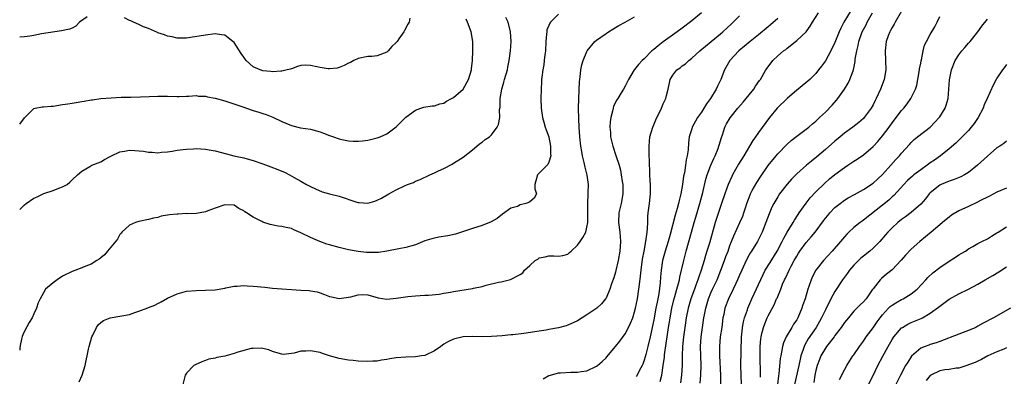
# Model space of a CAD drawing. Units: inches. Extents: x 2634000 to 2637000, y 1473067 to 1476000.
# Drawn here: x 2634000 to 2634207, y 1474513 to 1474588 of the extents above; entities that cross this region are included whole.
import ezdxf

# ---------------------------------------------------------------- set-up
doc = ezdxf.new("R2010")
doc.units = ezdxf.units.IN
doc.header["$MEASUREMENT"] = 0
doc.layers.add('LD26341473_2ft', color=20, linetype='Continuous')

msp = doc.modelspace()

# ---------------------------------------------------------------- linework, layer by layer
at = {"layer": 'LD26341473_2ft'}
msp.add_line((2634000, 1474518.2, 10148), (2634000, 1474518.22, 10148), dxfattribs=at)
for points, elevation in [([(2634113, 1474588.68), (2634111.34, 1474587), (2634111.19, 1474586.81), (2634111, 1474586.32), (2634110.6, 1474585.4), (2634110.56, 1474585), (2634110.54, 1474584.54), (2634110.36, 1474583), (2634110.27, 1474581), (2634110.16, 1474580.16), (2634110.04, 1474579), (2634109.93, 1474578.07), (2634109.73, 1474577), (2634109.52, 1474575.52), (2634109.48, 1474575), (2634109.46, 1474574.54), (2634109.37, 1474573), (2634109.32, 1474571), (2634109.37, 1474569), (2634109.66, 1474567), (2634109.95, 1474566.05), (2634110.25, 1474565), (2634110.44, 1474564.44), (2634110.97, 1474563), (2634111, 1474562.9), (2634111.37, 1474561), (2634111.37, 1474559.37), (2634111.4, 1474559), (2634111, 1474557.66), (2634110.81, 1474557.19), (2634110.63, 1474557), (2634108.59, 1474555), (2634108.29, 1474553.71), (2634108.09, 1474553), (2634108.09, 1474552.09), (2634108.39, 1474551), (2634107.92, 1474550.08), (2634107, 1474549.36), (2634106.79, 1474549.21), (2634106.19, 1474549), (2634105, 1474548.68), (2634104.39, 1474548.39), (2634103, 1474548.02), (2634101.26, 1474546.74), (2634100.15, 1474545.85), (2634098.87, 1474545.13), (2634097, 1474544.39), (2634095, 1474543.71), (2634091.43, 1474542.57), (2634089.82, 1474542.18), (2634087.9, 1474541.9), (2634087, 1474541.74), (2634086.42, 1474541.58), (2634085, 1474541.12), (2634083, 1474540.34), (2634081, 1474539.79), (2634079.5, 1474539.5), (2634077.03, 1474538.97), (2634075.26, 1474538.74), (2634075, 1474538.72), (2634073.3, 1474538.7), (2634072.73, 1474538.73), (2634071, 1474538.9), (2634069, 1474539.26), (2634067, 1474539.73), (2634065, 1474540.29), (2634064.46, 1474540.46), (2634062.98, 1474540.98), (2634061, 1474541.83), (2634059, 1474542.86), (2634057.48, 1474543.49), (2634057, 1474543.71), (2634055.92, 1474543.92), (2634055, 1474544.13), (2634054.24, 1474544.24), (2634052.57, 1474544.57), (2634051, 1474545.1), (2634050.77, 1474545.23), (2634049, 1474546.09), (2634047.57, 1474547), (2634047.23, 1474547.23), (2634047, 1474547.45), (2634045.96, 1474547.96), (2634045, 1474548.61), (2634043, 1474548.71), (2634041, 1474548.01), (2634039.44, 1474547.44), (2634039, 1474547.25), (2634037.08, 1474546.92), (2634035.16, 1474546.84), (2634035, 1474546.86), (2634033.23, 1474546.77), (2634033, 1474546.77), (2634031.41, 1474546.59), (2634031, 1474546.51), (2634029.7, 1474546.3), (2634029, 1474546.06), (2634028.1, 1474545.9), (2634027, 1474545.6), (2634025, 1474545.22), (2634024.28, 1474545), (2634023, 1474544.43), (2634021.44, 1474543), (2634021.26, 1474542.74), (2634021, 1474542.45), (2634020.49, 1474541.51), (2634018.4, 1474539), (2634017.79, 1474538.21), (2634017, 1474537.62), (2634016.7, 1474537.3), (2634016.16, 1474537), (2634015, 1474536.26), (2634013.84, 1474535.84), (2634013, 1474535.46), (2634011, 1474534.75), (2634009, 1474533.72), (2634007.83, 1474533), (2634007, 1474532.37), (2634005.43, 1474531), (2634005, 1474530.26), (2634004.28, 1474529), (2634003.87, 1474528.13), (2634003.52, 1474527), (2634003, 1474525.83), (2634002.59, 1474525), (2634001.97, 1474524.03), (2634001, 1474522.22), (2634000.65, 1474521.42), (2634000.52, 1474521.1), (2634000.45, 1474520.83), (2634000.4, 1474520.52), (2634000.12, 1474519.18), (2634000.05, 1474518.71), (2634000, 1474518.22)], 10148), ([(2634143.03, 1474589), (2634141, 1474587.33), (2634139, 1474585.8), (2634137.91, 1474585), (2634135, 1474582.91), (2634133.9, 1474582.1), (2634133, 1474581.32), (2634132.82, 1474581.18), (2634132.62, 1474581), (2634131, 1474579.37), (2634130.58, 1474579), (2634129.82, 1474578.18), (2634129, 1474577.1), (2634128.91, 1474577), (2634127.7, 1474575), (2634127, 1474573.59), (2634126.68, 1474573), (2634126.2, 1474572.2), (2634125.45, 1474571), (2634125.27, 1474570.73), (2634124.59, 1474569.41), (2634124.49, 1474569), (2634124.37, 1474568.36), (2634123.97, 1474567), (2634123.86, 1474566.14), (2634123.8, 1474565), (2634123.9, 1474563.9), (2634123.95, 1474563), (2634124.41, 1474561), (2634125.06, 1474559.06), (2634125.72, 1474557), (2634126, 1474556), (2634126.2, 1474555), (2634126.4, 1474553.6), (2634126.51, 1474553), (2634126.55, 1474551), (2634126.19, 1474549), (2634125.71, 1474547), (2634125.6, 1474545), (2634125.88, 1474543), (2634126.04, 1474541), (2634125.87, 1474539), (2634125.54, 1474537), (2634125.08, 1474534.92), (2634125, 1474534.6), (2634124.61, 1474533.39), (2634124.16, 1474532.16), (2634123.78, 1474531), (2634123, 1474529.14), (2634122.91, 1474529), (2634122.05, 1474527.95), (2634121.06, 1474527), (2634119, 1474525.6), (2634117, 1474524.37), (2634115, 1474523.46), (2634114.66, 1474523.34), (2634113, 1474522.9), (2634111, 1474522.52), (2634110.44, 1474522.44), (2634109, 1474522.2), (2634105.73, 1474521.73), (2634103.44, 1474521.44), (2634103, 1474521.41), (2634101.21, 1474521.21), (2634099, 1474521.05), (2634097, 1474521.03), (2634095.06, 1474521.06), (2634093, 1474520.98), (2634091, 1474520.51), (2634089.97, 1474520.03), (2634089, 1474519.48), (2634088.31, 1474519), (2634087, 1474518.05), (2634085, 1474517.12), (2634084.29, 1474517), (2634083, 1474516.84), (2634081, 1474516.77), (2634079, 1474516.6), (2634077.63, 1474516.37), (2634077, 1474516.25), (2634075.9, 1474516.1), (2634075, 1474515.91), (2634074.1, 1474515.9), (2634073, 1474515.81), (2634071, 1474515.92), (2634069.97, 1474516.03), (2634069, 1474516.14), (2634067, 1474516.45), (2634065, 1474517), (2634063.53, 1474517.53), (2634063, 1474517.69), (2634061, 1474518.1), (2634060, 1474518), (2634059, 1474518.02), (2634057.61, 1474517.61), (2634055.33, 1474517.33), (2634055, 1474517.35), (2634053.71, 1474517.71), (2634053, 1474517.93), (2634052.26, 1474518.26), (2634050.64, 1474518.64), (2634049, 1474518.57), (2634048.53, 1474518.53), (2634045.78, 1474517.78), (2634045, 1474517.5), (2634043, 1474516.98), (2634041.35, 1474516.65), (2634041, 1474516.55), (2634039.69, 1474516.31), (2634039, 1474516.05), (2634038.2, 1474515.8), (2634036.83, 1474515.17), (2634036.51, 1474515), (2634035, 1474513.38), (2634034.72, 1474513), (2634034.19, 1474511)], 10152), ([(2634134.35, 1474511.65), (2634134.69, 1474513), (2634135.01, 1474515), (2634135.23, 1474516.77), (2634135.27, 1474517.27), (2634135.59, 1474519.59), (2634135.82, 1474521), (2634136.1, 1474523), (2634136.23, 1474523.77), (2634136.42, 1474525), (2634136.81, 1474527), (2634137.24, 1474528.76), (2634137.45, 1474529.45), (2634137.86, 1474531), (2634138.22, 1474532.22), (2634138.4, 1474533), (2634138.48, 1474533.52), (2634138.86, 1474535), (2634139.3, 1474537), (2634139.82, 1474539), (2634140.9, 1474543), (2634141.48, 1474545), (2634141.85, 1474546.15), (2634142.69, 1474549), (2634143.27, 1474551.27), (2634143.91, 1474554.09), (2634144.2, 1474555), (2634144.96, 1474557), (2634145.59, 1474558.41), (2634145.9, 1474559), (2634146.51, 1474560.51), (2634146.69, 1474561), (2634146.74, 1474561.26), (2634147.19, 1474562.81), (2634147.41, 1474563.41), (2634147.93, 1474565), (2634148.28, 1474565.72), (2634149.01, 1474566.99), (2634150.63, 1474569), (2634151.75, 1474570.25), (2634152.38, 1474571), (2634153, 1474571.79), (2634153.98, 1474573), (2634154.38, 1474573.62), (2634155.21, 1474574.79), (2634155.37, 1474575), (2634156.54, 1474577), (2634157, 1474577.67), (2634158.01, 1474579), (2634159, 1474579.94), (2634160.25, 1474581), (2634160.69, 1474581.31), (2634161, 1474581.58), (2634163, 1474583.16), (2634164.97, 1474585.03), (2634165.84, 1474586.16), (2634166.31, 1474587), (2634167.59, 1474589)], 10158), ([(2634174.42, 1474589.58), (2634172.9, 1474587), (2634172.23, 1474585.77), (2634171.88, 1474585), (2634171, 1474582.79), (2634170.14, 1474581), (2634169, 1474578.92), (2634168.21, 1474577.79), (2634167.6, 1474577), (2634167, 1474576.27), (2634165.72, 1474575), (2634163.3, 1474573), (2634163, 1474572.77), (2634161, 1474571.04), (2634158.92, 1474569), (2634157.29, 1474567), (2634155, 1474563.88), (2634154.38, 1474563), (2634153.79, 1474562.21), (2634151.88, 1474559), (2634150.79, 1474557.21), (2634149.55, 1474555), (2634149.37, 1474554.63), (2634148.63, 1474553), (2634147.93, 1474551), (2634147.25, 1474549), (2634147, 1474548.34), (2634146.17, 1474545.83), (2634145.91, 1474545), (2634144.67, 1474540.67), (2634144.17, 1474539), (2634143.89, 1474538.11), (2634143.58, 1474537), (2634142.96, 1474535), (2634142.43, 1474533.57), (2634142.27, 1474533), (2634141.85, 1474531.85), (2634141.52, 1474531), (2634140.79, 1474529), (2634140.2, 1474527), (2634139.79, 1474525), (2634139.51, 1474523), (2634139.27, 1474521), (2634139.07, 1474519), (2634138.99, 1474517), (2634138.96, 1474515.04), (2634138.83, 1474513), (2634138.61, 1474511.39)], 10160), ([(2634142.72, 1474511.28), (2634142.88, 1474513), (2634142.92, 1474515), (2634142.85, 1474517), (2634142.81, 1474519), (2634142.93, 1474521), (2634143.2, 1474523), (2634143.52, 1474525), (2634143.63, 1474525.63), (2634143.9, 1474527), (2634144.49, 1474529), (2634145, 1474530.25), (2634145.33, 1474531), (2634146.28, 1474533), (2634147.11, 1474535), (2634147.85, 1474537), (2634148.15, 1474537.85), (2634148.59, 1474539), (2634149, 1474540.14), (2634149.33, 1474541), (2634149.78, 1474542.22), (2634151.07, 1474545), (2634151.67, 1474546.33), (2634151.91, 1474547), (2634152.3, 1474548.3), (2634152.53, 1474549), (2634153.2, 1474550.8), (2634153.29, 1474551), (2634153.68, 1474551.68), (2634154.61, 1474553.39), (2634155.4, 1474554.6), (2634157.04, 1474556.96), (2634158.65, 1474559), (2634159, 1474559.42), (2634161, 1474561.45), (2634161.82, 1474562.18), (2634163, 1474563.09), (2634165, 1474564.6), (2634165.51, 1474565), (2634166.29, 1474565.71), (2634167, 1474566.26), (2634167.36, 1474566.64), (2634167.78, 1474567), (2634169, 1474568.17), (2634170.4, 1474569.6), (2634171.35, 1474570.65), (2634171.62, 1474571), (2634173.02, 1474573), (2634173.79, 1474574.21), (2634174.17, 1474575), (2634174.81, 1474576.81), (2634174.89, 1474577), (2634175.25, 1474578.75), (2634175.29, 1474579.29), (2634175.58, 1474581), (2634175.88, 1474582.12), (2634176.03, 1474583), (2634176.75, 1474585), (2634177, 1474585.49), (2634177.53, 1474586.47), (2634177.79, 1474587), (2634178.86, 1474589)], 10162), ([(2634185, 1474589.33), (2634183.62, 1474587), (2634183.41, 1474586.59), (2634183, 1474585.9), (2634182.69, 1474585.31), (2634182.5, 1474585), (2634182.2, 1474584.2), (2634181.78, 1474583), (2634181.57, 1474581), (2634181.64, 1474579), (2634181.66, 1474577), (2634181.34, 1474575), (2634180.59, 1474573), (2634179.66, 1474571), (2634179.43, 1474570.57), (2634179, 1474569.71), (2634178.61, 1474569), (2634177.15, 1474567), (2634177, 1474566.84), (2634176.01, 1474565.99), (2634174.78, 1474565), (2634173, 1474563.72), (2634172.13, 1474563), (2634171, 1474562.07), (2634169, 1474560.29), (2634167.22, 1474558.78), (2634166.1, 1474557.9), (2634165.02, 1474557), (2634163, 1474555.19), (2634161.92, 1474554.08), (2634160.96, 1474553.04), (2634159.39, 1474551), (2634159, 1474550.39), (2634158.18, 1474549), (2634157.79, 1474548.21), (2634157.19, 1474546.81), (2634156.55, 1474545), (2634155.76, 1474543), (2634154.77, 1474541), (2634153.51, 1474539), (2634153.3, 1474538.7), (2634153, 1474538.19), (2634152.37, 1474537), (2634151.46, 1474535), (2634151, 1474533.96), (2634150.6, 1474533), (2634150.21, 1474532.21), (2634149.65, 1474531), (2634148.66, 1474529), (2634147.93, 1474527), (2634147.69, 1474525.69), (2634147.53, 1474525), (2634147.27, 1474523), (2634146.97, 1474521), (2634146.8, 1474519), (2634146.83, 1474517), (2634147.02, 1474512.98), (2634147.03, 1474511)], 10164), ([(2634014.17, 1474588.17), (2634012.54, 1474587), (2634011.78, 1474586.22), (2634011, 1474585.77), (2634010.44, 1474585.56), (2634008.79, 1474585.21), (2634004.56, 1474584.56), (2634003, 1474584.26), (2634002.13, 1474584.13), (2634001, 1474583.94), (2634000, 1474583.9)], 10142), ([(2634000, 1474547.76), (2634001, 1474548.71), (2634001.34, 1474549), (2634003, 1474550.08), (2634003.63, 1474550.37), (2634004.89, 1474551), (2634005.07, 1474551.07), (2634007, 1474551.68), (2634008.18, 1474552.18), (2634009, 1474552.46), (2634009.93, 1474553), (2634010.53, 1474553.47), (2634011, 1474553.95), (2634012.11, 1474555), (2634013, 1474555.78), (2634014.74, 1474556.74), (2634015.16, 1474557), (2634017, 1474557.73), (2634017.78, 1474558.22), (2634019, 1474558.84), (2634019.26, 1474559), (2634021, 1474559.83), (2634021.99, 1474559.99), (2634023, 1474560.21), (2634024.13, 1474560.13), (2634025.96, 1474559.96), (2634027, 1474559.76), (2634027.76, 1474559.76), (2634029, 1474559.65), (2634029.73, 1474559.73), (2634031, 1474559.83), (2634031.98, 1474559.98), (2634033, 1474560.16), (2634034.3, 1474560.3), (2634035, 1474560.42), (2634036.48, 1474560.48), (2634037, 1474560.52), (2634039, 1474560.41), (2634040.19, 1474560.19), (2634041, 1474560.02), (2634043.38, 1474559.38), (2634044.95, 1474559), (2634047, 1474558.55), (2634048.22, 1474558.22), (2634049, 1474558), (2634051, 1474557.34), (2634052.71, 1474556.71), (2634054.15, 1474556.15), (2634055, 1474555.76), (2634055.55, 1474555.55), (2634056.6, 1474555), (2634057.56, 1474554.44), (2634059, 1474553.64), (2634060.19, 1474553), (2634061, 1474552.54), (2634062.04, 1474552.04), (2634063.43, 1474551.43), (2634064.99, 1474550.99), (2634067, 1474550.52), (2634070.71, 1474549.29), (2634071, 1474549.21), (2634071.21, 1474549.21), (2634073, 1474549.07), (2634074.51, 1474549.49), (2634075, 1474549.68), (2634075.89, 1474550.11), (2634077.42, 1474551), (2634079, 1474551.84), (2634080.69, 1474552.69), (2634081.38, 1474553), (2634082.58, 1474553.42), (2634083, 1474553.65), (2634083.99, 1474554.01), (2634086.03, 1474555), (2634087, 1474555.41), (2634087.82, 1474555.82), (2634089, 1474556.36), (2634090.73, 1474557.27), (2634091, 1474557.47), (2634093, 1474558.74), (2634095, 1474560.25), (2634095.91, 1474561), (2634096.47, 1474561.53), (2634097, 1474561.87), (2634097.61, 1474562.39), (2634098.54, 1474563), (2634099, 1474563.4), (2634100.18, 1474565), (2634100.45, 1474565.55), (2634100.69, 1474567), (2634100.68, 1474568.68), (2634100.77, 1474569.23), (2634100.8, 1474571), (2634101.13, 1474573), (2634101.59, 1474574.41), (2634101.72, 1474575), (2634102.3, 1474577), (2634102.41, 1474577.59), (2634102.71, 1474579), (2634102.96, 1474581), (2634103.09, 1474583), (2634102.99, 1474585), (2634102.44, 1474587), (2634102, 1474588)], 10146), ([(2634000, 1474565.64), (2634001.02, 1474566.98), (2634003, 1474568.93), (2634003.24, 1474569), (2634004.74, 1474569.26), (2634005, 1474569.24), (2634006.57, 1474569.43), (2634007, 1474569.44), (2634009, 1474569.73), (2634010.1, 1474569.9), (2634011, 1474570.07), (2634011.83, 1474570.17), (2634013, 1474570.41), (2634013.53, 1474570.47), (2634015, 1474570.73), (2634015.25, 1474570.75), (2634017, 1474570.99), (2634019.18, 1474571.18), (2634021.29, 1474571.29), (2634023, 1474571.33), (2634023.33, 1474571.33), (2634025.35, 1474571.35), (2634029, 1474571.49), (2634031, 1474571.48), (2634033, 1474571.41), (2634033.42, 1474571.42), (2634035, 1474571.5), (2634035.49, 1474571.49), (2634037, 1474571.64), (2634037.54, 1474571.54), (2634039, 1474571.51), (2634039.39, 1474571.39), (2634041, 1474571.09), (2634043, 1474570.52), (2634047, 1474569.17), (2634047.55, 1474569), (2634049, 1474568.51), (2634050.16, 1474568.16), (2634051, 1474567.87), (2634051.67, 1474567.67), (2634053.11, 1474567.11), (2634055, 1474566.19), (2634055.81, 1474565.81), (2634057, 1474565.33), (2634058.87, 1474564.87), (2634061, 1474564.56), (2634062.26, 1474564.26), (2634063, 1474564.03), (2634063.76, 1474563.76), (2634065, 1474563.26), (2634065.81, 1474563), (2634067, 1474562.55), (2634067.6, 1474562.4), (2634069, 1474562.15), (2634069.96, 1474562.04), (2634071, 1474562.04), (2634071.89, 1474562.11), (2634073, 1474562.25), (2634075, 1474562.75), (2634075.64, 1474563), (2634077, 1474563.59), (2634078.95, 1474565.05), (2634081, 1474567.08), (2634083, 1474568.57), (2634084.15, 1474569), (2634084.79, 1474569.21), (2634086.51, 1474569.49), (2634087, 1474569.51), (2634088.13, 1474569.87), (2634089, 1474570.06), (2634089.55, 1474570.45), (2634090.61, 1474571), (2634091, 1474571.24), (2634093.01, 1474573), (2634094.14, 1474575), (2634094.76, 1474577), (2634094.79, 1474577.21), (2634095, 1474579), (2634095.08, 1474581), (2634095.05, 1474583), (2634094.7, 1474585), (2634093.93, 1474587), (2634093.65, 1474587.65)], 10144), ([(2634012.46, 1474511.54), (2634013.13, 1474513), (2634013.75, 1474515), (2634014.43, 1474518.43), (2634014.57, 1474519), (2634015.15, 1474521), (2634015.33, 1474521.33), (2634016.11, 1474523), (2634016.45, 1474523.55), (2634017, 1474524), (2634017.58, 1474524.42), (2634019, 1474525.01), (2634021, 1474525.34), (2634021.44, 1474525.44), (2634023, 1474525.72), (2634024.12, 1474526.12), (2634025, 1474526.4), (2634026.87, 1474527.13), (2634027, 1474527.19), (2634028.33, 1474527.67), (2634029, 1474528.04), (2634029.66, 1474528.34), (2634031, 1474529.09), (2634033, 1474530.05), (2634035, 1474530.6), (2634037, 1474530.76), (2634039, 1474530.77), (2634041, 1474530.88), (2634043, 1474531.24), (2634043.26, 1474531.26), (2634045, 1474531.62), (2634045.62, 1474531.62), (2634047, 1474531.75), (2634047.7, 1474531.7), (2634049, 1474531.65), (2634051.42, 1474531.42), (2634053, 1474531.24), (2634055, 1474531.05), (2634057, 1474530.92), (2634059, 1474530.82), (2634060.71, 1474530.71), (2634061, 1474530.68), (2634062.42, 1474530.42), (2634063, 1474530.25), (2634063.92, 1474529.92), (2634065, 1474529.5), (2634065.38, 1474529.38), (2634067, 1474529.06), (2634069, 1474529.31), (2634069.43, 1474529.43), (2634071, 1474529.79), (2634071.86, 1474529.86), (2634073, 1474529.8), (2634075.18, 1474529.18), (2634077, 1474528.92), (2634079, 1474529.09), (2634081.45, 1474529.45), (2634083, 1474529.6), (2634085, 1474529.74), (2634085.76, 1474529.76), (2634087.96, 1474529.96), (2634089, 1474530.15), (2634090.37, 1474530.37), (2634091, 1474530.51), (2634095, 1474531.13), (2634095.19, 1474531.19), (2634097, 1474531.55), (2634097.82, 1474531.82), (2634100.46, 1474532.46), (2634101, 1474532.56), (2634102.98, 1474533.02), (2634105, 1474534.12), (2634105.54, 1474534.46), (2634105.86, 1474535), (2634107, 1474535.98), (2634108.11, 1474537), (2634108.67, 1474537.33), (2634109, 1474537.58), (2634110.21, 1474537.79), (2634111, 1474538.02), (2634112.03, 1474538.03), (2634113, 1474537.91), (2634113.95, 1474538.05), (2634115, 1474538.39), (2634115.32, 1474538.68), (2634115.65, 1474539), (2634117, 1474540.21), (2634117.57, 1474541), (2634118.14, 1474541.86), (2634118.75, 1474543), (2634119, 1474544.04), (2634119.16, 1474545), (2634119.17, 1474547.17), (2634119.15, 1474549), (2634119.27, 1474551), (2634119.27, 1474551.27), (2634119.34, 1474553), (2634119.06, 1474554.94), (2634118.6, 1474556.6), (2634118.42, 1474557.58), (2634118.07, 1474559), (2634117.9, 1474559.9), (2634117.74, 1474561), (2634117.51, 1474563), (2634117.36, 1474565), (2634117.28, 1474566.72), (2634117.25, 1474569), (2634117.28, 1474571), (2634117.42, 1474574.58), (2634117.47, 1474575), (2634117.59, 1474575.59), (2634117.71, 1474577), (2634117.9, 1474578.1), (2634118.23, 1474579), (2634119, 1474580.88), (2634119.07, 1474581), (2634120.68, 1474583), (2634121, 1474583.25), (2634123, 1474584.65), (2634123.53, 1474585), (2634124.44, 1474585.56), (2634125, 1474585.94), (2634125.68, 1474586.32), (2634127, 1474587.06), (2634129, 1474588.12)], 10150), ([(2634081.87, 1474587.87), (2634081.67, 1474587), (2634081.41, 1474586.59), (2634080.7, 1474585.3), (2634080.56, 1474585), (2634079.56, 1474583.56), (2634079.15, 1474583), (2634079, 1474582.8), (2634078.08, 1474581.92), (2634077.28, 1474581), (2634077, 1474580.73), (2634075, 1474579.96), (2634073.85, 1474579.84), (2634073, 1474579.8), (2634071, 1474579.39), (2634070.1, 1474579), (2634069.4, 1474578.6), (2634069, 1474578.43), (2634068.09, 1474577.91), (2634067, 1474577.51), (2634066.61, 1474577.39), (2634065, 1474577.24), (2634064.74, 1474577.26), (2634063, 1474577.54), (2634062.31, 1474577.69), (2634061, 1474577.95), (2634060.02, 1474577.98), (2634059, 1474577.91), (2634058.3, 1474577.7), (2634057, 1474577.27), (2634056.81, 1474577.19), (2634056.1, 1474577), (2634055, 1474576.76), (2634054.78, 1474576.78), (2634053, 1474576.63), (2634052.68, 1474576.68), (2634051, 1474576.83), (2634050.46, 1474577), (2634049, 1474577.64), (2634047.49, 1474579), (2634047.27, 1474579.27), (2634047, 1474579.72), (2634046.44, 1474580.44), (2634045, 1474582.75), (2634044.69, 1474583), (2634043.72, 1474583.72), (2634043, 1474584.28), (2634042.35, 1474584.35), (2634041, 1474584.57), (2634039, 1474584.31), (2634035.8, 1474583.8), (2634035, 1474583.69), (2634033.69, 1474583.69), (2634033, 1474583.67), (2634031.96, 1474583.96), (2634031, 1474584.1), (2634030.41, 1474584.41), (2634029, 1474584.82), (2634028.89, 1474584.89), (2634027, 1474585.7), (2634025.98, 1474586.02), (2634025, 1474586.51), (2634023.88, 1474587), (2634023.3, 1474587.3), (2634023, 1474587.38), (2634021.95, 1474587.95)], 10142), ([(2634109.78, 1474512.22), (2634111, 1474512.89), (2634111.32, 1474513), (2634113, 1474513.45), (2634113.46, 1474513.46), (2634115.61, 1474513.61), (2634117, 1474513.6), (2634117.75, 1474513.75), (2634119, 1474513.9), (2634121, 1474514.85), (2634121.2, 1474515), (2634122.16, 1474515.84), (2634123, 1474516.6), (2634123.19, 1474516.81), (2634125, 1474518.98), (2634125.9, 1474520.1), (2634127, 1474521.64), (2634127.73, 1474523), (2634128.15, 1474523.85), (2634128.59, 1474525), (2634129, 1474526.23), (2634129.2, 1474527), (2634129.61, 1474529), (2634129.91, 1474531), (2634130.02, 1474532.02), (2634130.24, 1474533.76), (2634130.36, 1474535), (2634130.66, 1474537.34), (2634130.97, 1474539), (2634131.37, 1474541), (2634131.52, 1474542.48), (2634131.64, 1474543), (2634131.72, 1474543.72), (2634131.73, 1474545), (2634131.77, 1474546.23), (2634131.84, 1474547), (2634132.09, 1474549), (2634132.3, 1474551), (2634132.32, 1474552.32), (2634132.31, 1474553), (2634132.25, 1474553.75), (2634132.18, 1474555), (2634132.17, 1474556.17), (2634132.1, 1474557), (2634132.12, 1474558.12), (2634132.07, 1474559), (2634132.07, 1474560.07), (2634132.02, 1474561), (2634132.17, 1474563), (2634132.78, 1474565), (2634133, 1474565.47), (2634133.46, 1474566.54), (2634134.66, 1474569), (2634135, 1474569.87), (2634135.51, 1474571), (2634135.66, 1474571.66), (2634136.02, 1474573), (2634136.3, 1474574.3), (2634136.48, 1474575), (2634137, 1474575.91), (2634137.88, 1474577), (2634138.54, 1474577.46), (2634139, 1474577.85), (2634139.69, 1474578.31), (2634140.39, 1474579), (2634141, 1474579.46), (2634142.68, 1474581), (2634145.07, 1474583), (2634147, 1474584.58), (2634147.48, 1474585), (2634149.29, 1474586.71), (2634151, 1474588.38)], 10154), ([(2634159, 1474587.81), (2634157.52, 1474586.48), (2634157, 1474586.03), (2634155, 1474584.38), (2634153.26, 1474583), (2634150.88, 1474581), (2634148.96, 1474579), (2634147.82, 1474577), (2634147.06, 1474575), (2634146.36, 1474573.64), (2634146.13, 1474573), (2634144.88, 1474571), (2634144.08, 1474569.92), (2634143, 1474568.18), (2634142.17, 1474567), (2634141.77, 1474566.23), (2634141.09, 1474565), (2634141, 1474564.67), (2634140.45, 1474563), (2634140.29, 1474561.71), (2634140.25, 1474560.25), (2634140.05, 1474559), (2634139.82, 1474558.18), (2634139.68, 1474557), (2634139.43, 1474555.43), (2634139.27, 1474554.73), (2634139.05, 1474553), (2634138.7, 1474551), (2634138.35, 1474549.65), (2634138.22, 1474549), (2634137.94, 1474547.94), (2634137.49, 1474546.51), (2634136.47, 1474542.47), (2634136.06, 1474541), (2634135.39, 1474539), (2634134.85, 1474537), (2634134.57, 1474535), (2634134.43, 1474533.57), (2634134.33, 1474532.33), (2634134.04, 1474530.04), (2634133.85, 1474529), (2634133.69, 1474528.31), (2634133.47, 1474527), (2634133, 1474524.61), (2634132.24, 1474521), (2634131.78, 1474519), (2634131.34, 1474517.34), (2634131.21, 1474516.79), (2634131, 1474516.11), (2634130.69, 1474515.31), (2634130.55, 1474515), (2634130.02, 1474514.02), (2634129.51, 1474513), (2634129.31, 1474512.69)], 10156), ([(2634151.39, 1474511), (2634151.28, 1474515), (2634151.42, 1474521), (2634151.47, 1474521.47), (2634151.6, 1474523), (2634151.81, 1474524.19), (2634152.05, 1474525), (2634152.65, 1474526.65), (2634152.76, 1474527), (2634153.59, 1474529), (2634155.93, 1474534.07), (2634156.41, 1474535), (2634157.4, 1474536.6), (2634158.9, 1474539), (2634159.95, 1474541), (2634160.28, 1474541.72), (2634161, 1474542.98), (2634162.23, 1474545), (2634162.5, 1474545.5), (2634163.29, 1474546.71), (2634163.5, 1474547), (2634164.97, 1474549.03), (2634165.85, 1474550.15), (2634167, 1474551.41), (2634168.79, 1474553.21), (2634169.86, 1474554.14), (2634171, 1474555.08), (2634173, 1474556.55), (2634173.75, 1474557), (2634175, 1474557.85), (2634175.71, 1474558.29), (2634177, 1474559.2), (2634179, 1474560.97), (2634179.98, 1474562.02), (2634181, 1474563.18), (2634182.37, 1474565), (2634183, 1474565.88), (2634183.49, 1474566.51), (2634183.89, 1474567), (2634185, 1474568.52), (2634185.45, 1474569), (2634186.13, 1474569.87), (2634186.9, 1474571), (2634187.89, 1474573), (2634188.17, 1474573.83), (2634188.75, 1474577), (2634188.77, 1474577.23), (2634189, 1474578.4), (2634189.08, 1474578.92), (2634189.16, 1474579.16), (2634189.5, 1474581), (2634189.79, 1474582.21), (2634190.19, 1474583), (2634191, 1474584.43), (2634191.94, 1474586.06), (2634192.45, 1474587), (2634193, 1474588.21)], 10166), ([(2634155.42, 1474512.58), (2634155.43, 1474513.43), (2634155.34, 1474516.66), (2634155.36, 1474517.36), (2634155.34, 1474519), (2634155.44, 1474520.56), (2634155.51, 1474521), (2634155.71, 1474521.71), (2634156.02, 1474523), (2634156.28, 1474523.72), (2634156.81, 1474525), (2634157, 1474525.44), (2634158.25, 1474527.75), (2634158.78, 1474529), (2634158.86, 1474529.14), (2634159.63, 1474531), (2634160.04, 1474532.04), (2634160.46, 1474533), (2634160.65, 1474533.35), (2634161.42, 1474535), (2634161.86, 1474535.86), (2634162.47, 1474537), (2634163, 1474537.95), (2634163.4, 1474538.6), (2634163.68, 1474539), (2634165, 1474540.77), (2634166.04, 1474541.96), (2634166.87, 1474543), (2634168.62, 1474545.38), (2634169, 1474545.88), (2634169.51, 1474546.49), (2634169.95, 1474547), (2634171, 1474548.12), (2634172.08, 1474549), (2634173, 1474549.7), (2634173.82, 1474550.18), (2634175.12, 1474550.88), (2634177, 1474551.89), (2634179, 1474553.25), (2634181, 1474555.09), (2634182.75, 1474557), (2634183.79, 1474558.21), (2634184.57, 1474559), (2634185, 1474559.54), (2634186.62, 1474561.38), (2634187, 1474561.8), (2634187.6, 1474562.4), (2634188.32, 1474563), (2634190.97, 1474565.03), (2634191.98, 1474566.02), (2634192.86, 1474567), (2634193, 1474567.2), (2634194.12, 1474569), (2634194.36, 1474569.64), (2634194.74, 1474571), (2634194.93, 1474573), (2634195.05, 1474574.95), (2634195.45, 1474577), (2634196.26, 1474579), (2634197, 1474580.16), (2634197.62, 1474581), (2634198.27, 1474581.73), (2634199, 1474582.6), (2634199.36, 1474583), (2634200.96, 1474585), (2634201.82, 1474586.18), (2634203, 1474587.67)], 10168), ([(2634207, 1474578.16), (2634206.53, 1474577.47), (2634206.15, 1474577), (2634205, 1474575.31), (2634204.82, 1474575), (2634204.21, 1474573.79), (2634202.96, 1474571), (2634202.34, 1474569.66), (2634202.1, 1474569), (2634201.04, 1474567), (2634200.22, 1474565.78), (2634199.62, 1474565), (2634199, 1474564.33), (2634197.35, 1474562.65), (2634196.34, 1474561.66), (2634195, 1474560.49), (2634193.16, 1474559), (2634191.89, 1474558.11), (2634191, 1474557.51), (2634190.35, 1474557), (2634189, 1474556.08), (2634187.59, 1474555), (2634187.26, 1474554.74), (2634186.22, 1474553.78), (2634185.44, 1474553), (2634183.34, 1474550.66), (2634183, 1474550.37), (2634182.29, 1474549.71), (2634181, 1474548.65), (2634177, 1474545.49), (2634176.7, 1474545.3), (2634176.28, 1474545), (2634175, 1474543.95), (2634173.94, 1474543), (2634173.48, 1474542.52), (2634173, 1474541.99), (2634172.18, 1474541), (2634170.46, 1474539), (2634168.64, 1474537), (2634167.01, 1474534.99), (2634166.32, 1474533.68), (2634166.02, 1474533), (2634165.54, 1474531.54), (2634165.34, 1474531), (2634164.75, 1474529), (2634164.29, 1474527.71), (2634164.08, 1474527), (2634163.23, 1474525), (2634163, 1474524.61), (2634162.34, 1474523.66), (2634161.98, 1474523), (2634160.79, 1474521), (2634160.22, 1474519.78), (2634160, 1474519), (2634159.82, 1474517.82), (2634159.63, 1474517), (2634159.53, 1474516.47), (2634159.22, 1474513.22), (2634159.15, 1474512.85), (2634158.97, 1474511)], 10170), ([(2634207, 1474562.09), (2634206.42, 1474561.58), (2634205.57, 1474561), (2634205, 1474560.64), (2634203, 1474558.91), (2634200.95, 1474557), (2634199, 1474555.47), (2634198.22, 1474555), (2634197.42, 1474554.58), (2634196, 1474554), (2634195, 1474553.69), (2634193.27, 1474553), (2634193, 1474552.86), (2634191, 1474551.22), (2634190.78, 1474551), (2634190.01, 1474549.99), (2634189, 1474548.87), (2634187, 1474547.09), (2634185.81, 1474546.19), (2634185, 1474545.62), (2634184.22, 1474545), (2634183, 1474543.89), (2634182.12, 1474543), (2634181.61, 1474542.39), (2634180.4, 1474541), (2634179, 1474539.62), (2634178.33, 1474539), (2634177, 1474537.97), (2634176.47, 1474537.53), (2634175, 1474536.03), (2634174.08, 1474535), (2634173.64, 1474534.36), (2634172.6, 1474533), (2634171, 1474530.55), (2634170.16, 1474529), (2634169, 1474526.69), (2634168.21, 1474525), (2634167.78, 1474524.22), (2634167.07, 1474523), (2634165.42, 1474520.58), (2634164.69, 1474519.31), (2634164.54, 1474519), (2634164.35, 1474518.35), (2634163.87, 1474517), (2634163.69, 1474516.31), (2634163.43, 1474515), (2634162.54, 1474511)], 10172), ([(2634207, 1474552.17), (2634205, 1474551.37), (2634203.46, 1474550.54), (2634203, 1474550.34), (2634201.66, 1474549.66), (2634200.81, 1474549.19), (2634199, 1474548.39), (2634197, 1474547.45), (2634195.49, 1474546.51), (2634195, 1474546.15), (2634194.35, 1474545.65), (2634193.56, 1474545), (2634193, 1474544.5), (2634191.2, 1474543), (2634190.03, 1474541.97), (2634188.82, 1474541), (2634187, 1474539.39), (2634185.84, 1474538.16), (2634184.9, 1474537.1), (2634183, 1474535.08), (2634181.84, 1474534.16), (2634180.75, 1474533.25), (2634180.49, 1474533), (2634179, 1474531.08), (2634178.85, 1474530.85), (2634177.53, 1474529), (2634177, 1474528.39), (2634176.29, 1474527.71), (2634175, 1474526.37), (2634173.83, 1474525), (2634173, 1474523.99), (2634172.33, 1474523), (2634171, 1474521.26), (2634170.82, 1474521), (2634169.27, 1474519), (2634169, 1474518.62), (2634168.08, 1474517), (2634167.76, 1474516.24), (2634167.3, 1474515), (2634167, 1474513.93), (2634166.78, 1474513), (2634166.56, 1474511.44)], 10174), ([(2634171.95, 1474512.05), (2634173, 1474514.08), (2634173.5, 1474515), (2634174.08, 1474515.92), (2634174.8, 1474517), (2634175, 1474517.26), (2634176.14, 1474519), (2634177, 1474520.12), (2634177.58, 1474521), (2634179, 1474522.89), (2634179.87, 1474524.13), (2634180.51, 1474525), (2634181, 1474525.63), (2634182.26, 1474527), (2634182.62, 1474527.38), (2634183, 1474527.67), (2634183.82, 1474528.18), (2634185, 1474528.85), (2634185.31, 1474529), (2634187, 1474530.05), (2634188.23, 1474531), (2634190.1, 1474533), (2634190.52, 1474533.48), (2634191.55, 1474534.45), (2634193, 1474535.54), (2634195, 1474536.88), (2634196.29, 1474537.71), (2634197, 1474538.2), (2634197.5, 1474538.5), (2634198.38, 1474539), (2634199, 1474539.46), (2634199.95, 1474539.95), (2634201, 1474540.56), (2634201.86, 1474541), (2634203, 1474541.54), (2634203.84, 1474542.16), (2634205, 1474542.81), (2634205.25, 1474543), (2634207, 1474544.11)], 10176), ([(2634176.33, 1474507.67), (2634179, 1474512.91), (2634180.04, 1474515), (2634181.06, 1474516.94), (2634182.16, 1474519), (2634183, 1474520.44), (2634183.21, 1474520.79), (2634183.37, 1474521), (2634185, 1474522.88), (2634185.18, 1474523), (2634186.32, 1474523.68), (2634187, 1474523.99), (2634187.73, 1474524.27), (2634189.13, 1474524.87), (2634189.37, 1474525), (2634191, 1474525.96), (2634192.75, 1474527.25), (2634193, 1474527.47), (2634195, 1474528.9), (2634197, 1474530.02), (2634199, 1474531.03), (2634201, 1474532.09), (2634202.55, 1474533), (2634204.12, 1474533.88), (2634205.38, 1474534.62), (2634207, 1474535.69)], 10178), ([(2634207.81, 1474527), (2634204.3, 1474525), (2634202.12, 1474523.88), (2634201, 1474523.23), (2634200.54, 1474523), (2634199, 1474522.35), (2634197.93, 1474521.93), (2634197, 1474521.6), (2634193, 1474520.04), (2634192.24, 1474519.76), (2634191, 1474519.39), (2634190.71, 1474519.29), (2634189.93, 1474519), (2634189, 1474518.61), (2634187.07, 1474516.93), (2634186.27, 1474515.73), (2634185.85, 1474515), (2634184.77, 1474513), (2634183.8, 1474511)], 10180), ([(2634207, 1474518.67), (2634206.43, 1474518.43), (2634205, 1474517.89), (2634203.1, 1474517), (2634201.75, 1474516.25), (2634201, 1474515.93), (2634200.4, 1474515.6), (2634199, 1474515.12), (2634198.92, 1474515.08), (2634197, 1474514.43), (2634196.44, 1474514.44), (2634195, 1474514.16), (2634194.07, 1474514.07), (2634193, 1474513.89), (2634191.12, 1474513), (2634191, 1474512.92), (2634190.17, 1474511.83)], 10182)]:
    msp.add_lwpolyline(points, dxfattribs=dict(at, elevation=elevation))

doc.saveas('drawing.dxf')
